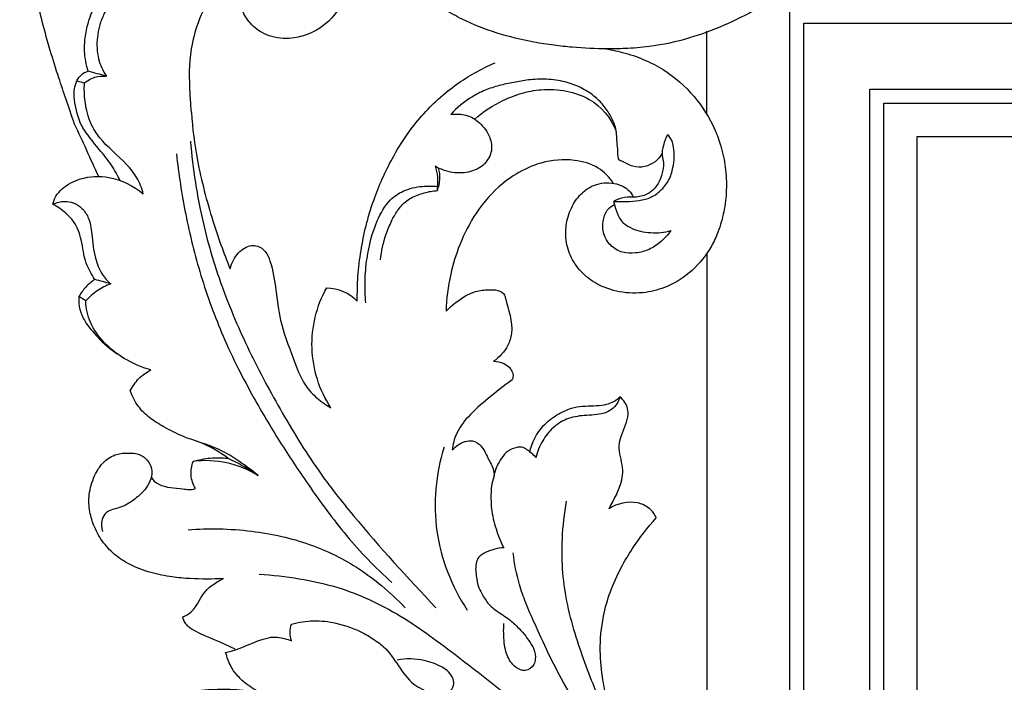
# Model space of a CAD drawing. Units: millimetres. Extents: x -2277 to 5143, y -3282 to 4137.
# Drawn here: x 1629 to 1768, y 3440 to 3533 of the extents above; entities that cross this region are included whole.
import ezdxf

# ---------------------------------------------------------------- set-up
doc = ezdxf.new("R2010")
doc.units = ezdxf.units.MM
doc.header["$MEASUREMENT"] = 0

# ---------------------------------------------------------------- blocks, each defined once
blk = doc.blocks.new('RM-009_700_2210')
for points, knots in [([(-1976.19, 223.77), (-1977.06, 226.34), (-1978.64, 230.85), (-1980.75, 237.91), (-1982.48, 245.45), (-1983.58, 252.96), (-1983.99, 260.83), (-1983.75, 269.38), (-1982.48, 277.95), (-1980.67, 286.13), (-1978.36, 293.58), (-1976.08, 300.5), (-1974.81, 306.4), (-1974.45, 311.25), (-1974.48, 315.25), (-1974.76, 319.52), (-1975.57, 324.92), (-1977.13, 331.03), (-1979.07, 335.3), (-1980.05, 337.18), (-1979.28, 337.53), (-1977.36, 337.91), (-1974.15, 337.1), (-1971.09, 334.79), (-1969.65, 332.44), (-1969.17, 331.17), (-1968.68, 331.77), (-1967.45, 332.75), (-1965.5, 332.62), (-1964.3, 331.58), (-1963.12, 329.66), (-1962.07, 325.87), (-1961.66, 322.47), (-1961.37, 320.48), (-1962.29, 319.3), (-1964.23, 316.64), (-1965.85, 313.75), (-1966.62, 312.13)], [10.833767, 10.833767, 10.833767, 10.833767, 19.274587, 30.151195, 40.563518, 50.505212, 60.71191, 72.292039, 84.894199, 95.599455, 106.05572, 116.422235, 124.993429, 130.412992, 135.932999, 141.132326, 147.624207, 157.902323, 166.534132, 166.534132, 166.534132, 170.050079, 174.520142, 180.042423, 185.555824, 185.555824, 185.555824, 188.740687, 191.720321, 193.100325, 195.135979, 200.799426, 208.90755, 208.90755, 208.90755, 215.043721, 222.325668, 222.325668, 222.325668, 222.325668]), ([(-1908.55, 234.89), (-1909.51, 235.01), (-1912.23, 235.43), (-1916.61, 236.49), (-1920.84, 238.14), (-1924.34, 240.09), (-1928.22, 242.79), (-1933.18, 247.42), (-1937.92, 253.77), (-1941.35, 260.91), (-1942.92, 266.75), (-1943.37, 271.42), (-1943.3, 275.38), (-1942.73, 280.06), (-1941.6, 285.7), (-1939.85, 291.26), (-1937.13, 296.12), (-1933.94, 300.35), (-1930.39, 303.97), (-1926.4, 307.31), (-1922, 310.16), (-1918.7, 311.68), (-1916.99, 312.32)], [99.168742, 99.168742, 99.168742, 99.168742, 103.236325, 110.633606, 117.949385, 122.03974, 127.228876, 137.420036, 149.831524, 159.417259, 169.426958, 174.127553, 178.262833, 185.346067, 193.117181, 201.428668, 208.835693, 215.626297, 223.038179, 229.553524, 237.056748, 244.634906, 244.634906, 244.634906, 244.634906]), ([(-1947.74, 284.99), (-1948.07, 285.51), (-1948.89, 286.08), (-1950.49, 286.23), (-1952.34, 286.23), (-1954.95, 285.58), (-1957.9, 284.17), (-1961.03, 281.8), (-1964.23, 278.45), (-1966.96, 274.34), (-1968.98, 269.61), (-1970.29, 263.76), (-1970.66, 256.61), (-1970.47, 248.76), (-1969.58, 243.7), (-1968.99, 241.36), (-1968.94, 242.72), (-1968.57, 245.24), (-1966.65, 250.58), (-1962.99, 255.08), (-1958.29, 257.95), (-1954.62, 259.18), (-1950.81, 259.57), (-1946.36, 259.2), (-1942.04, 257.73), (-1939.23, 254.75), (-1937.8, 251.96), (-1937.11, 249.3), (-1937, 246.17), (-1937.59, 242.55), (-1939.38, 238.83), (-1942.35, 236.63), (-1944.96, 235.92), (-1946.79, 235.8), (-1948.33, 236.05), (-1950.04, 236.74), (-1951.61, 238.04), (-1952.71, 239.94), (-1952.7, 242.07), (-1952.04, 243.27), (-1951.63, 243.86), (-1952.36, 244.15), (-1953.59, 244.23), (-1955.34, 243.57), (-1957.22, 241.64), (-1958.77, 238.41), (-1960.12, 233.48), (-1960.01, 229.66), (-1959.88, 226.99), (-1959.72, 225.4)], [0, 0, 0, 0, 2.466903, 3.893519, 6.639823, 10.235439, 14.998966, 20.166261, 26.317253, 33.966057, 40.16853, 47.074622, 58.042578, 68.952606, 78.671362, 78.671362, 78.671362, 84.133748, 88.882435, 101.469204, 107.206575, 111.551456, 117.473755, 123.134199, 130.148712, 136.124945, 139.400488, 142.916593, 147.099983, 151.973584, 157.621259, 163.488674, 166.700523, 168.841963, 171.118265, 173.156985, 176.484956, 179.381531, 181.828242, 184.776574, 184.776574, 184.776574, 187.982992, 189.818052, 192.370138, 198.923694, 204.125223, 212.995689, 215.357599, 215.357599, 215.357599, 215.357599]), ([(-1857.42, 274.2), (-1857.89, 270.85), (-1859.03, 266.15), (-1861.14, 260.26), (-1863.11, 255.98), (-1866.06, 251.18), (-1870.32, 246.61), (-1875.2, 242.87), (-1879.91, 239.94), (-1884.57, 237.61), (-1889.63, 235.74), (-1894.35, 234.73), (-1897.43, 234.48), (-1898.57, 234.43)], [0, 0, 0, 0, 13.633575, 19.432386, 25.300947, 32.727959, 42.263496, 50.777548, 58.034174, 65.175966, 72.376077, 80.454844, 85.246825, 85.246825, 85.246825, 85.246825]), ([(-1970.51, 241.62), (-1970.87, 241.9), (-1971.24, 242.17), (-1971.6, 242.45), (-1972.24, 241.86), (-1973.41, 240.46), (-1974.34, 238.05), (-1974.74, 235.87), (-1974.84, 233.63), (-1974.53, 232.15), (-1974.27, 231.23), (-1973.41, 231), (-1972.55, 230.77), (-1971.7, 230.54), (-1972.2, 231.28), (-1972.99, 233.06), (-1973.1, 235.55), (-1972.71, 237.64), (-1971.97, 239.58), (-1971.14, 240.88), (-1970.51, 241.62)], [0, 0, 0, 0, 1.882416, 1.882416, 1.882416, 5.432505, 9.263249, 12.198529, 14.381705, 18.242785, 18.242785, 18.242785, 21.942577, 21.942577, 21.942577, 25.598075, 29.693206, 31.832334, 34.113757, 38.07573, 38.07573, 38.07573, 38.07573]), ([(-1898.57, 234.43), (-1899.39, 234.39), (-1901.87, 234.34), (-1905.2, 234.51), (-1907.7, 234.78), (-1908.55, 234.89)], [85.246825, 85.246825, 85.246825, 85.246825, 88.667604, 95.603798, 99.168742, 99.168742, 99.168742, 99.168742]), ([(-1901.58, 234.44), (-1900.68, 234.3), (-1898.75, 233.91), (-1895.9, 232.95), (-1892.32, 231.11), (-1888.67, 227.91), (-1886.2, 223.97), (-1884.92, 220.5), (-1884.33, 217.64), (-1884.18, 214.53), (-1884.55, 211.45), (-1885.28, 208.78), (-1886.65, 205.89), (-1888.89, 203.03), (-1892.24, 200.88), (-1895.8, 199.88), (-1899.26, 199.96), (-1902.43, 201.05), (-1904.83, 202.87), (-1906.37, 205.15), (-1907.01, 207.66), (-1906.84, 210.2), (-1906, 212.49), (-1904.6, 214.23), (-1903.04, 215.19), (-1901.52, 215.56), (-1900.12, 215.48), (-1898.56, 215), (-1897.65, 214.17), (-1897.4, 213.47), (-1897.95, 213.51), (-1898.92, 213.47), (-1899.8, 213.09), (-1900.15, 212.9)], [211.049735, 211.049735, 211.049735, 211.049735, 214.724351, 219.026417, 223.12975, 230.933834, 238.38899, 241.713044, 245.773878, 250.11046, 254.225963, 258.247178, 261.191269, 267.084852, 272.740768, 276.951348, 281.948282, 286.519268, 290.341783, 293.977691, 297.451279, 300.624094, 304.139549, 307.145968, 309.490647, 311.454711, 313.370129, 315.094437, 318.046218, 318.046218, 318.046218, 320.285589, 321.891655, 321.891655, 321.891655, 321.891655]), ([(-1959.69, 225.4), (-1959.57, 223.15), (-1958.89, 217.98), (-1956.93, 210.64), (-1955.17, 205.61), (-1954.24, 203.41), (-1954.03, 204.25), (-1953.33, 205.65), (-1951.67, 206.76), (-1950.22, 206.65), (-1949.14, 205.84), (-1947.74, 202.34), (-1947.77, 196.97), (-1945.48, 191.25), (-1944.12, 187.37), (-1942.04, 185.09), (-1940.73, 184.23), (-1940.05, 183.82), (-1941.67, 186.3), (-1943.51, 192.17), (-1942.07, 198.14), (-1940.63, 200.73), (-1939.02, 200.69), (-1937.43, 200), (-1936.31, 198.84), (-1936.31, 200), (-1936.29, 202.39), (-1935.81, 205.93), (-1935.13, 209.53), (-1933.78, 213.93), (-1931.87, 218.26), (-1929.46, 222.18), (-1926.59, 225.86), (-1923.35, 228.8), (-1919.7, 231.09), (-1917.85, 232.01), (-1916.88, 232.42)], [31.459888, 31.459888, 31.459888, 31.459888, 40.538721, 52.387866, 62.0177, 62.0177, 62.0177, 65.484789, 68.315902, 69.504472, 71.28856, 73.330111, 84.678703, 92.288661, 97.963332, 101.239312, 104.384485, 104.384485, 104.384485, 116.316612, 128.248739, 128.248739, 128.248739, 134.751129, 134.751129, 134.751129, 139.428262, 144.349154, 149.139521, 154.172275, 162.873475, 168.15996, 172.669067, 181.675333, 185.719535, 190.004804, 190.004804, 190.004804, 190.004804]), ([(-1975.34, 223.85), (-1975.89, 225.48), (-1976.35, 227.29), (-1976.22, 229.17), (-1975.84, 229.86), (-1975.48, 229.78), (-1975.13, 229.69), (-1974.78, 229.6), (-1974.33, 229.93), (-1973.37, 230.51), (-1972.24, 230.58), (-1971.7, 230.54)], [13.072265, 13.072265, 13.072265, 13.072265, 17.432294, 20.540599, 20.540599, 20.540599, 22.054557, 22.054557, 22.054557, 24.340703, 26.62685, 26.62685, 26.62685, 26.62685]), ([(-1973.95, 223.99), (-1974.41, 225.38), (-1974.78, 227.03), (-1974.84, 228.73), (-1974.78, 229.6)], [37.077738, 37.077738, 37.077738, 37.077738, 40.353071, 43.886734, 43.886734, 43.886734, 43.886734]), ([(-1893.32, 219.73), (-1893.77, 218.75), (-1895.23, 217.67), (-1897.48, 217.68), (-1898.62, 218.43), (-1899.63, 218.74), (-1899.48, 219.97), (-1899.7, 221.16), (-1899.71, 222.34), (-1899.92, 223.59), (-1900.59, 225), (-1901.56, 226.49), (-1903.02, 227.88), (-1904.8, 229.02), (-1906.68, 229.68), (-1908.29, 230.01), (-1910.04, 230.14), (-1912.04, 230.09), (-1914.25, 229.65), (-1916.31, 229.25), (-1918.31, 228.61), (-1920.71, 227.37), (-1922.26, 226.11), (-1923.11, 225.13), (-1922.42, 225.24), (-1920.89, 225.23), (-1918.9, 224), (-1917.56, 222.15), (-1917.19, 219.94), (-1918.28, 217.98), (-1920.38, 216.9), (-1922.93, 216.82), (-1924.57, 217.41), (-1925.34, 217.84), (-1925.18, 217.37), (-1924.94, 216.43), (-1924.98, 215.46), (-1925.04, 215.01)], [0, 0, 0, 0, 4.343398, 6.662604, 8.935948, 9.47629, 11.286728, 13.097166, 14.518753, 15.940339, 18.248747, 20.713488, 23.17823, 26.23404, 29.289851, 31.11312, 32.93639, 36.347578, 39.174878, 42.002178, 44.829711, 47.657244, 52.849023, 52.849023, 52.849023, 55.734315, 58.717983, 62.129028, 64.666055, 67.471962, 70.57717, 73.986712, 77.532947, 77.532947, 77.532947, 79.560149, 81.391855, 81.391855, 81.391855, 81.391855]), ([(-1919.75, 224.48), (-1918.56, 225.53), (-1916.45, 226.93), (-1913.2, 228.18), (-1910.15, 228.79), (-1906.85, 228.58), (-1902.66, 227.21), (-1900.58, 224.69), (-1899.83, 222.87)], [0, 0, 0, 0, 6.435243, 10.107302, 14.04545, 18.863195, 23.473759, 31.405444, 31.405444, 31.405444, 31.405444]), ([(-1979.25, 212.51), (-1979.16, 212.9), (-1978.85, 213.71), (-1977.62, 215.09), (-1975.06, 216.41), (-1970.82, 216.56), (-1967.88, 215.1), (-1966.5, 213.94), (-1966.67, 214.75), (-1967.31, 216.27), (-1969.42, 218.93), (-1972.19, 220.99), (-1973.5, 223.08), (-1973.95, 223.99)], [0, 0, 0, 0, 1.587245, 3.426309, 7.413074, 12.890234, 20.180663, 20.180663, 20.180663, 23.503098, 26.687462, 33.915538, 37.077738, 37.077738, 37.077738, 37.077738]), ([(-1969.74, 215.82), (-1970.12, 216.56), (-1970.96, 218.13), (-1972.99, 220.55), (-1974.51, 222.46), (-1975.07, 223.35), (-1975.34, 223.85)], [0, 0, 0, 0, 3.360264, 7.142122, 12.768868, 13.072265, 13.072265, 13.072265, 13.072265]), ([(-1900.03, 212.44), (-1899.92, 211.91), (-1899.67, 211.14), (-1898.98, 209.91), (-1897.44, 208.87), (-1894.96, 208.35), (-1893.02, 208.51), (-1892.1, 208.79), (-1892.69, 207.91), (-1893.9, 206.7), (-1895.76, 205.83), (-1897.33, 205.55), (-1898.97, 205.58), (-1900.67, 206.58), (-1901.7, 208.3), (-1901.73, 210.21), (-1901.16, 211.74), (-1900.37, 212.31), (-1900.03, 212.44), (-1900.07, 212.59), (-1900.11, 212.74), (-1900.15, 212.9), (-1898.95, 212.83), (-1897.18, 212.86), (-1894.88, 213.35), (-1893.47, 214.4), (-1892.29, 215.82), (-1891.65, 217.96), (-1891.51, 220.26), (-1892.02, 221.84), (-1892.57, 222.29), (-1892.86, 221.82), (-1893.15, 220.85), (-1893.44, 219.5), (-1893.07, 218.33), (-1893.27, 216.62), (-1894, 214.79), (-1895.79, 213.65), (-1896.81, 213.5), (-1897.4, 213.47)], [0, 0, 0, 0, 2.159845, 3.315295, 5.535017, 9.531755, 13.362518, 13.362518, 13.362518, 17.609895, 20.141733, 21.564668, 24.033502, 26.676968, 29.1983, 31.884685, 34.135307, 35.62254, 35.62254, 35.62254, 36.254553, 36.254553, 36.254553, 41.088903, 43.432426, 45.595379, 48.140625, 50.703909, 54.55612, 57.254779, 57.254779, 57.254779, 59.418698, 61.397861, 62.696325, 64.16135, 68.44835, 70.122457, 72.526121, 72.526121, 72.526121, 72.526121]), ([(-1959.85, 221.38), (-1959.69, 219.42), (-1959.3, 216.21), (-1958.13, 209.74), (-1956.41, 203.46), (-1953.94, 197.07), (-1951.17, 190.85), (-1947.22, 183.53), (-1942.36, 175.47), (-1934.98, 166.11), (-1929.2, 159.86), (-1925.22, 155.62)], [0, 0, 0, 0, 7.899557, 13.013927, 26.510819, 34.052288, 40.607817, 53.892873, 67.608165, 78.48962, 101.921067, 101.921067, 101.921067, 101.921067]), ([(-1961.83, 219.6), (-1961.52, 216.74), (-1960.61, 210.98), (-1958.5, 202.33), (-1955.85, 195.12), (-1953.2, 189.45), (-1950.54, 184.48), (-1947.3, 179.01), (-1942.93, 172.5), (-1938.87, 166.88), (-1934.8, 162.35), (-1932.6, 160.22), (-1931.45, 159.18)], [0, 0, 0, 0, 11.562345, 23.509014, 35.780092, 42.499294, 48.703653, 58.487011, 68.110052, 80.308881, 86.42041, 92.665342, 92.665342, 92.665342, 92.665342]), ([(-1900.21, 215.44), (-1900.73, 216.33), (-1902.35, 217.91), (-1906.08, 218.98), (-1909.69, 218.65), (-1913.12, 217.32), (-1916.42, 215.16), (-1919.61, 211.52), (-1921.9, 207.04), (-1923.34, 202.35), (-1923.75, 199.16), (-1923.79, 197.41), (-1922.98, 198.25), (-1921.65, 199.31), (-1919.57, 200.32), (-1917.94, 200.45), (-1916.55, 200.48), (-1915.56, 199.91), (-1915.08, 197.82), (-1914.14, 195.34), (-1915.12, 192.16), (-1916.28, 190.94), (-1917.08, 190.36), (-1916.6, 190.36), (-1915.68, 190.2), (-1914.76, 189.44), (-1914.27, 188.59), (-1914.36, 188), (-1914.45, 187.73), (-1915.62, 186.94), (-1917.73, 185.23), (-1920.56, 182.84), (-1922.41, 180.38), (-1922.82, 178.64), (-1922.92, 177.9), (-1922.36, 178.41), (-1921.57, 179.04), (-1919.91, 179.25), (-1918.63, 178.42), (-1917.95, 176.72), (-1917.14, 175.43), (-1916.95, 174.13), (-1917.44, 173.11), (-1917.46, 171.5), (-1917.47, 169.36), (-1916.79, 166.74), (-1916.13, 164.93), (-1915.64, 164.08), (-1916.52, 164.06), (-1917.74, 163.71), (-1919.14, 162.93), (-1919.72, 161.69), (-1919.55, 160.21), (-1919.3, 158.58), (-1918.53, 157.22), (-1917.81, 156.07), (-1916.42, 154.98), (-1914.91, 154.08), (-1913.2, 152.46), (-1912.08, 151.05), (-1911.27, 149.59), (-1911.13, 148.58), (-1911.41, 147.37), (-1912.34, 146.71), (-1913.51, 146.88), (-1914.64, 147.73), (-1915.35, 149.16), (-1915.67, 151.17), (-1915.7, 152.5), (-1915.63, 153.4)], [0, 0, 0, 0, 4.130961, 8.881121, 15.26289, 18.607087, 23.639104, 31.083624, 37.952053, 43.769909, 50.832438, 50.832438, 50.832438, 55.578828, 57.624263, 60.143277, 61.962375, 63.512434, 64.109136, 70.908668, 73.288425, 77.359379, 77.359379, 77.359379, 79.331472, 80.992221, 82.048422, 83.210656, 83.210656, 83.210656, 88.901717, 94.185551, 98.12141, 101.181169, 101.181169, 101.181169, 104.118286, 105.489523, 107.363404, 110.014156, 112.664908, 113.479969, 115.230865, 116.981761, 119.942906, 123.848942, 127.754978, 127.754978, 127.754978, 131.224375, 133.00489, 133.920811, 136.584189, 138.88376, 140.512836, 142.832507, 144.312099, 147.601415, 149.915251, 153.798254, 154.770458, 156.680534, 157.745683, 159.761953, 160.66438, 162.43935, 165.24929, 166.956242, 170.591573, 170.591573, 170.591573, 170.591573]), ([(-1933.03, 204.68), (-1932.92, 205.87), (-1932.49, 207.72), (-1931.57, 210.03), (-1930.68, 211.6), (-1929.73, 212.71), (-1928.47, 213.57), (-1926.92, 214.14), (-1925.66, 214.39), (-1925.02, 214.41), (-1924.84, 214.92), (-1924.54, 215.98), (-1924.71, 217.08), (-1924.86, 217.59)], [0, 0, 0, 0, 4.816776, 7.64282, 9.922073, 12.137278, 13.43282, 16.11836, 18.680849, 18.680849, 18.680849, 20.861033, 23.041216, 23.041216, 23.041216, 23.041216]), ([(-1935.1, 198.59), (-1935.2, 199.59), (-1935.27, 201.68), (-1934.95, 205.62), (-1933.91, 209.59), (-1932.11, 212.93), (-1929.71, 214.57), (-1927.37, 215.07), (-1925.74, 215.08), (-1925.04, 215.01), (-1925.03, 214.81), (-1925.03, 214.61), (-1925.02, 214.41)], [0, 0, 0, 0, 4.052954, 8.437872, 15.817929, 20.559722, 23.454739, 27.265735, 30.078105, 30.078105, 30.078105, 30.887255, 30.887255, 30.887255, 30.887255]), ([(-1973.32, 201.89), (-1972.57, 201.68), (-1971.82, 201.48), (-1971.07, 201.28), (-1971.54, 201.66), (-1972.49, 202.74), (-1973.46, 205.18), (-1973.68, 207.95), (-1974.03, 210.44), (-1975.07, 211.97), (-1976.26, 212.74), (-1977.73, 213.01), (-1978.71, 212.72), (-1979.25, 212.51), (-1978.58, 212.15), (-1977.58, 211.42), (-1975.97, 209.8), (-1975.07, 207.34), (-1974.84, 204.35), (-1973.78, 202.62), (-1973.32, 201.89)], [0, 0, 0, 0, 3.145833, 3.145833, 3.145833, 5.589414, 8.898167, 13.507975, 16.828581, 18.857896, 20.804761, 22.423402, 24.795772, 24.795772, 24.795772, 27.820521, 29.931763, 33.744146, 38.290674, 41.767888, 41.767888, 41.767888, 41.767888]), ([(-1950.3, 174.25), (-1951.29, 175.09), (-1953.07, 176.4), (-1956.55, 178.47), (-1960.23, 179.33), (-1963.42, 181.01), (-1965.61, 182.3), (-1967.32, 183.99), (-1968.05, 185.43), (-1968.32, 186.22), (-1967.97, 186.82), (-1967.23, 188.04), (-1966.02, 188.79), (-1965.44, 189.15), (-1966.75, 189.52), (-1969.13, 190.55), (-1972.07, 192.86), (-1974.11, 195.64), (-1974.59, 197.84), (-1974.6, 198.87), (-1974.92, 199.08), (-1975.25, 199.28), (-1975.57, 199.49), (-1975.6, 198.88), (-1975.56, 197.6), (-1974.57, 195.63), (-1972.79, 193.51), (-1971.17, 192.08), (-1970.16, 191.42)], [0, 0, 0, 0, 5.243244, 8.894193, 16.276213, 20.291165, 23.457521, 26.516129, 29.879675, 29.879675, 29.879675, 32.681196, 35.482716, 35.482716, 35.482716, 40.983072, 45.846845, 50.499819, 54.671674, 54.671674, 54.671674, 56.225409, 56.225409, 56.225409, 58.719543, 61.20516, 65.010161, 69.871022, 69.871022, 69.871022, 69.871022]), ([(-1890.89, 64), (-1889.62, 67.5), (-1887.8, 73.4), (-1886.15, 81.59), (-1885.82, 87.42), (-1885.76, 92), (-1886.08, 96.6), (-1886.68, 102.18), (-1888.17, 108.81), (-1890.26, 115.3), (-1892.8, 121.97), (-1895.58, 128.55), (-1898.27, 134.16), (-1899.98, 138.78), (-1901.04, 142.19), (-1901.78, 145.77), (-1902.19, 149.8), (-1901.8, 154.03), (-1900.69, 157.96), (-1899.25, 161.15), (-1897.11, 164.67), (-1895.37, 166.96), (-1894.14, 168.31), (-1894.37, 168.82), (-1895.09, 169.79), (-1897.53, 170.85), (-1899.64, 170.33), (-1900.81, 169.58), (-1900.09, 170.86), (-1899.14, 172.63), (-1898.7, 175.6), (-1899.55, 177.52), (-1899.14, 180.12), (-1898.1, 181.83), (-1898.1, 183.65), (-1898.57, 184.62), (-1898.99, 185.12), (-1899.27, 185.35), (-1899.47, 184.66), (-1900.09, 183.67), (-1902.01, 182.77), (-1904.23, 182.81), (-1906.76, 182.38), (-1908.81, 181.05), (-1910.3, 179.16), (-1910.93, 177.61), (-1911.12, 176.77), (-1911.45, 177.26), (-1912.14, 177.69), (-1912.87, 178.25), (-1913.38, 178.28), (-1914.06, 178.22), (-1915.11, 177.78), (-1916.3, 176.41), (-1916.84, 175.14), (-1917.06, 174.27), (-1916.86, 174.82), (-1916.66, 175.36), (-1916.46, 175.9)], [0, 0, 0, 0, 15.018081, 24.816528, 33.618181, 38.471516, 43.284831, 52.151477, 61.072715, 70.602732, 79.625306, 89.812319, 99.381653, 104.689505, 109.63609, 113.784083, 119.374958, 125.930459, 130.756558, 135.796233, 139.99179, 147.355546, 147.355546, 147.355546, 149.617376, 152.078403, 157.734471, 157.734471, 157.734471, 163.750747, 165.571331, 169.774108, 171.668082, 176.003954, 177.579236, 178.820096, 180.24726, 180.24726, 180.24726, 183.135392, 184.750774, 188.57249, 192.014169, 195.012958, 198.20329, 201.667043, 201.667043, 201.667043, 203.96102, 205.023936, 205.197657, 206.032767, 207.807755, 209.646302, 213.26122, 213.26122, 213.26122, 215.590373, 215.590373, 215.590373, 215.590373]), ([(-1912, 177.5), (-1911.73, 178.92), (-1910.62, 180.98), (-1908.24, 182.85), (-1906.34, 183.75), (-1904.04, 184.17), (-1902.06, 184), (-1900.27, 184.57), (-1899.59, 185.05), (-1899.27, 185.35)], [0, 0, 0, 0, 5.815796, 9.065111, 12.097272, 14.254612, 18.453257, 19.987303, 21.764412, 21.764412, 21.764412, 21.764412]), ([(-1965.37, 174.05), (-1965.17, 173.59), (-1963.82, 172.53), (-1961.42, 172.52), (-1959.77, 172.2), (-1959.15, 172.43), (-1959.49, 173), (-1959.89, 174.29), (-1959.7, 175.64), (-1959.45, 176.26), (-1958.66, 176.46), (-1957.05, 176.85), (-1955.39, 176.76), (-1954.57, 176.71), (-1955.72, 177.57), (-1956.98, 178.3), (-1958.31, 178.86)], [0, 0, 0, 0, 2.012255, 6.685583, 9.099019, 9.099019, 9.099019, 11.769147, 14.439275, 14.439275, 14.439275, 17.762536, 21.085797, 21.085797, 21.085797, 26.904497, 26.904497, 26.904497, 26.904497]), ([(-1924.07, 178.25), (-1925.28, 174.44), (-1925.99, 166.27), (-1923.03, 158.62), (-1920.8, 155.31)], [0, 0, 0, 0, 16.099086, 32.198171, 32.198171, 32.198171, 32.198171]), ([(-1953.53, 149.78), (-1955.36, 150.78), (-1957.91, 151.55), (-1960.49, 153.1), (-1960.86, 154.04), (-1960.93, 154.37), (-1960.46, 154.49), (-1958.97, 155.4), (-1958.3, 157.64), (-1956.53, 158.98), (-1955.75, 159.52), (-1955.17, 159.74), (-1956.73, 159.64), (-1959.16, 159.65), (-1962.6, 159.94), (-1965.5, 160.52), (-1968.28, 161.56), (-1970.6, 163.08), (-1972.38, 164.99), (-1973.53, 167.16), (-1974.18, 169.51), (-1974.19, 172.02), (-1973.41, 174.35), (-1972.14, 176.3), (-1970.42, 177.36), (-1968.68, 177.46), (-1967.14, 177.38), (-1965.88, 176.58), (-1965.21, 175.24), (-1965.38, 173.26), (-1966.81, 171.59), (-1968.45, 170.32), (-1970.05, 169.59), (-1971.63, 169.41), (-1972.47, 167.89), (-1972.42, 166.91), (-1972.26, 166.36)], [0, 0, 0, 0, 8.453016, 10.636735, 12.103922, 12.103922, 12.103922, 13.95586, 19.182371, 20.446732, 22.955149, 22.955149, 22.955149, 29.279188, 32.770482, 36.893139, 41.220275, 44.641856, 48.100975, 51.590757, 54.499574, 57.854674, 61.5567, 64.32692, 67.10433, 69.44971, 71.240935, 73.333152, 75.138638, 77.135064, 80.921434, 83.805976, 85.439416, 88.138247, 89.658755, 91.983101, 91.983101, 91.983101, 91.983101]), ([(-1954.57, 176.71), (-1953.78, 176.36), (-1952.32, 175.59), (-1950.93, 174.72), (-1950.3, 174.25), (-1951.66, 175.09), (-1954.65, 176.3), (-1957.87, 176.45), (-1959.45, 176.26)], [0, 0, 0, 0, 3.491202, 6.638999, 6.638999, 6.638999, 13.068241, 19.497483, 19.497483, 19.497483, 19.497483]), ([(-1897.62, 132.87), (-1899.5, 136.45), (-1902.32, 142.77), (-1905.3, 150.72), (-1906.84, 156.51), (-1907.45, 161.01), (-1907.47, 165.73), (-1907.1, 168.9), (-1906.8, 170.64)], [0, 0, 0, 0, 16.287878, 27.869402, 34.206182, 40.40171, 46.069873, 53.21127, 53.21127, 53.21127, 53.21127]), ([(-1960.17, 166.61), (-1958.72, 166.74), (-1955.73, 166.82), (-1951.3, 166.5), (-1947.05, 165.78), (-1941.81, 164.28), (-1937.04, 161.96), (-1932.67, 158.66), (-1930.61, 156.74), (-1929.56, 155.63)], [0, 0, 0, 0, 5.887121, 12.080243, 17.893604, 23.344802, 34.012021, 39.201238, 45.374377, 45.374377, 45.374377, 45.374377]), ([(-1895.74, 126.42), (-1896.58, 127.91), (-1898.43, 131.2), (-1902.26, 137.43), (-1907.28, 144.59), (-1910.48, 151.59), (-1912.55, 156.2), (-1913.68, 159.47), (-1914.16, 161.86), (-1914.31, 163.36)], [0, 0, 0, 0, 6.872455, 15.242829, 29.469438, 42.038598, 46.158597, 49.870099, 55.940904, 55.940904, 55.940904, 55.940904]), ([(-1950.15, 160.34), (-1948.25, 160.25), (-1944.56, 159.83), (-1939.33, 158.69), (-1934.54, 156.87), (-1928.7, 153.72), (-1922.2, 148.81), (-1915.52, 143.66), (-1910.1, 138.98), (-1905.14, 133.84), (-1900.6, 128.66), (-1896.62, 123.64), (-1893.94, 119.28), (-1891.79, 114.79), (-1890.58, 111.58), (-1890.09, 110.06)], [0, 0, 0, 0, 7.658703, 15.008598, 21.581695, 28.319151, 41.697752, 54.416099, 62.378464, 70.574368, 83.226914, 90.144598, 96.409773, 103.782403, 110.21051, 110.21051, 110.21051, 110.21051]), ([(-1923.35, 119.76), (-1922.34, 119.74), (-1920.3, 119.6), (-1916.48, 118.84), (-1911.87, 117.22), (-1907.42, 114), (-1903.63, 110.64), (-1900.39, 106.42), (-1895.97, 100.36), (-1892.57, 95.29), (-1891.31, 91.58), (-1891.6, 92.9), (-1892.19, 95.17), (-1893.54, 98.89), (-1895.38, 102.77), (-1898.32, 107.27), (-1902.04, 111.24), (-1906.42, 114.65), (-1910.9, 117.3), (-1915.96, 119.23), (-1921.17, 119.96), (-1925.59, 119.64), (-1929.22, 118.84), (-1930.95, 116.9), (-1932.32, 116.67), (-1932.68, 116.79), (-1933.24, 117.22), (-1934.17, 118.35), (-1934.51, 119.77), (-1934.52, 120.48), (-1934.92, 119.51), (-1935.43, 118.2), (-1936.42, 116.97), (-1937.49, 116.08), (-1939.05, 115.76), (-1940.36, 114.65), (-1940.68, 113.85), (-1940.71, 113.49), (-1941.17, 113.45), (-1942, 113.54), (-1943.41, 113.93), (-1944.97, 115.37), (-1945.84, 118.81), (-1945.25, 121.63), (-1944.52, 123.24), (-1945, 123.1), (-1945.67, 123.04), (-1946.31, 123.3), (-1946.5, 123.43), (-1946.74, 123.74), (-1946.91, 124.3), (-1946.87, 125.31), (-1946.35, 126.85), (-1945.25, 127.75), (-1944.99, 128.59), (-1946.08, 128.41), (-1948.62, 127.7), (-1952.27, 125.39), (-1955.47, 122.79), (-1957.16, 120.32), (-1957.82, 118.93), (-1958.63, 118.27), (-1959.74, 117.9), (-1961.18, 117.93), (-1963.11, 119.08), (-1963.65, 120.81), (-1963.6, 121.93), (-1964.15, 121.1), (-1965.39, 120.05), (-1968.19, 119.15), (-1970.54, 119.73), (-1972.61, 119.09), (-1973.37, 118.65), (-1973.75, 118.35), (-1974.09, 118.73), (-1974.74, 119.47), (-1975.59, 121.7), (-1975.5, 125.47), (-1973.53, 130.75), (-1970.13, 133.41), (-1968.13, 134.39), (-1968.95, 134.6), (-1970.38, 135.33), (-1970.91, 136.8), (-1970.87, 137.42), (-1970.48, 138.17), (-1969.2, 139.6), (-1966.78, 141.25), (-1963.83, 142.66), (-1960.56, 143.7), (-1955.75, 144.39), (-1952.08, 144.09), (-1949.72, 143.55), (-1950.51, 143.94), (-1951.81, 144.68), (-1953.26, 146.05), (-1954.31, 147.52), (-1954.69, 148.67), (-1954.88, 149.34), (-1952.74, 149.62), (-1950.55, 151.3), (-1947.31, 151.59), (-1946.23, 151.17), (-1945.59, 150.99), (-1945.7, 151.37), (-1945.9, 152.16), (-1945.7, 152.95), (-1945.59, 153.33), (-1944.57, 153.58), (-1942.47, 153.97), (-1938.94, 153.49), (-1935.88, 152.4), (-1933.72, 151.03), (-1931.09, 149), (-1929.93, 145.75), (-1926.88, 143.96), (-1925.2, 143.37), (-1923.39, 143.57), (-1922.63, 144.58), (-1922.76, 145.74), (-1923.38, 146.63), (-1924.77, 147.57), (-1927.2, 148.44), (-1929.43, 148.5), (-1930.69, 148.24)], [0, 0, 0, 0, 4.075594, 8.213052, 15.818888, 23.510845, 30.355153, 36.131173, 45.00605, 60.618618, 60.618618, 60.618618, 66.056004, 70.049429, 76.534227, 83.358881, 91.649563, 98.38314, 105.730265, 112.584162, 120.209623, 126.758425, 130.527472, 134.997804, 136.309499, 136.309499, 136.309499, 139.181761, 142.054022, 142.054022, 142.054022, 146.344837, 147.546188, 148.449481, 151.85811, 153.759994, 155.208375, 155.208375, 155.208375, 157.030923, 158.6716, 160.960992, 165.332648, 172.395566, 172.395566, 172.395566, 174.464669, 174.941057, 175.179251, 175.417445, 176.467085, 177.516724, 179.429698, 182.902411, 182.902411, 182.902411, 187.391436, 193.382027, 200.322762, 203.871906, 205.383351, 206.501703, 207.91813, 210.143092, 212.108203, 216.705198, 216.705198, 216.705198, 220.646818, 223.164311, 228.335295, 229.907052, 231.850797, 231.850797, 231.850797, 233.90454, 235.758818, 241.344217, 248.846637, 257.948046, 257.948046, 257.948046, 261.452563, 263.915998, 263.915998, 263.915998, 267.261293, 271.632345, 275.636849, 280.497792, 285.413788, 295.210607, 295.210607, 295.210607, 298.759104, 301.226965, 303.204411, 306.017295, 306.017295, 306.017295, 314.655132, 316.354003, 319.100711, 319.100711, 319.100711, 320.70384, 322.306969, 322.306969, 322.306969, 326.577814, 330.824483, 336.557028, 339.654503, 341.04514, 350.184303, 352.055476, 355.32179, 357.364653, 358.896456, 360.144154, 361.722237, 363.214435, 366.854728, 372.058696, 372.058696, 372.058696, 372.058696])]:
    blk.add_open_spline(points, degree=3, knots=knots)
for points in [[(-1875.3, 0), (-1875.3, 80), (-1875.3, 159.99), (-1875.3, 239.99)], [(-1873.33, 0), (-1873.33, 79.34), (-1873.33, 158.68), (-1873.33, 238.02)], [(-1873.33, 238.02), (-1558.44, 238.02), (-1243.56, 238.02), (-928.67, 238.02)], [(-1887.03, 230.35), (-1887.03, 232.54), (-1887.03, 234.72), (-1887.03, 236.9)], [(-1975.84, 229.86), (-1975.69, 230.2), (-1975.27, 230.81), (-1974.61, 231.14), (-1974.27, 231.23)], [(-1887.03, 225.17), (-1887.03, 226.9), (-1887.03, 228.62), (-1887.03, 230.35)], [(-1864.03, 0), (-1864.03, 76.24), (-1864.03, 152.48), (-1864.03, 228.72)], [(-1864.03, 228.72), (-1552.25, 228.72), (-1240.46, 228.72), (-928.67, 228.72)], [(-1862.06, 0), (-1862.06, 75.58), (-1862.06, 151.17), (-1862.06, 226.75)], [(-1862.06, 226.75), (-1550.93, 226.75), (-1239.8, 226.75), (-928.67, 226.75)], [(-1972.78, 216.38), (-1973.91, 218.82), (-1974.97, 221.29), (-1976.19, 223.77)], [(-1857.34, 0), (-1857.34, 74.01), (-1857.34, 148.02), (-1857.34, 222.02)], [(-1857.34, 222.02), (-1547.78, 222.02), (-1238.22, 222.02), (-928.67, 222.02)], [(-1887.03, 205.53), (-1887.03, 171.48), (-1887.03, 137.44), (-1887.03, 103.39)], [(-1973.32, 201.89), (-1973.78, 201.58), (-1974.64, 200.87), (-1975.29, 199.97), (-1975.57, 199.49)], [(-1971.07, 201.28), (-1971.74, 201.02), (-1973.03, 200.36), (-1974.11, 199.4), (-1974.6, 198.87)]]:
    blk.add_open_spline(points, degree=3)

msp = doc.modelspace()

# ---------------------------------------------------------------- block references
msp.add_blockref('RM-009_700_2210', (3613.05, 3294.67))

doc.saveas('drawing.dxf')
